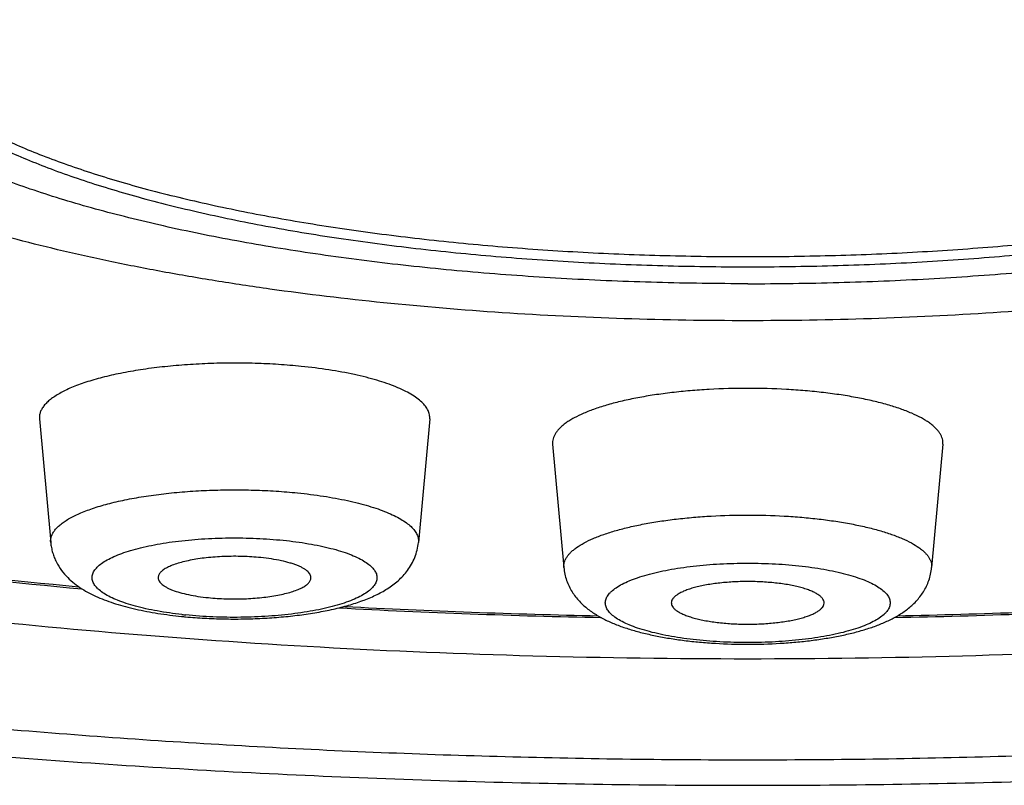
# Model space of a CAD drawing. Units: inches. Extents: x 8.4 to 13.4, y 0.4 to 18.1.
# Drawn here: x 9.5 to 9.8, y 12 to 12.2 of the extents above; entities that cross this region are included whole.
import ezdxf

# ---------------------------------------------------------------- set-up
doc = ezdxf.new("R2010")
doc.units = ezdxf.units.IN
doc.header["$LTSCALE"] = 1.21
doc.header["$MEASUREMENT"] = 0
doc.layers.get('0').update_dxf_attribs({"linetype": 'CONTINUOUS'})

msp = doc.modelspace()

# ---------------------------------------------------------------- linework, layer by layer
at = {"color": 7, "linetype": 'Continuous'}
for p, q in [((9.4849699012, 12.0619247677), (9.4881589233, 12.0269327104)), ((9.5955630088, 12.0619247677), (9.5923739868, 12.0269327104)), ((9.6303957889, 12.0547707362), (9.633584811, 12.0197786788)), ((9.7409888965, 12.0547707362), (9.7377998745, 12.0197786788))]:
    msp.add_line(p, q, dxfattribs=at)
for centre, radius, start, end in [((9.6848096145, 14.1313239147), 2.1260483456, 266.9005809168, 268.9059793875), ((9.6871510761, 14.1156164538), 2.1103327402, 271.0906991435, 273.1050995561), ((9.5388929396, 12.1401305895), 0.1348607217, 264.2023415358, 264.686814615)]:
    msp.add_arc(centre, radius, start, end, dxfattribs=at)
at = {"color": 9, "linetype": 'Continuous'}
for centre, radius, start, end in [((9.6847963909, 14.1198348376), 2.1140900084, 266.928851545, 268.8748361158001), ((9.6871491239, 14.1045237908), 2.0987709147, 271.1184436908, 273.0805539287001), ((9.5386000367, 12.1259049678), 0.12015129, 263.6515507976, 264.2024510187)]:
    msp.add_arc(centre, radius, start, end, dxfattribs=at)
for points, knots in [([(10.4096923427, 12.1672258622), (10.4096923427, 12.1688796825), (10.4095456675, 12.1722010831), (10.4088870843, 12.1771721621), (10.4077902885, 12.1821363297), (10.4062563884, 12.1870892589), (10.4042870944, 12.1920280614), (10.4010276718, 12.1987036994), (10.3957987927, 12.2070229483), (10.3879273248, 12.2167129601), (10.3783767567, 12.2262672007), (10.367171644, 12.2356680271), (10.3543374178, 12.244898541), (10.3399031189, 12.253939602), (10.323901587, 12.2627715253), (10.3063696867, 12.271374181), (10.2873482292, 12.2797274708), (10.266881894, 12.28781155), (10.2450191137, 12.2956070992), (10.2218118644, 12.3030953597), (10.1973154845, 12.3102582404), (10.1715885338, 12.3170783851), (10.1446926526, 12.3235393039), (10.116692362, 12.3296253482), (10.0876548794, 12.3353217594), (10.0576499582, 12.3406147137), (10.0267497561, 12.3454913878), (9.9950285219, 12.349940057), (9.9513531772, 12.3553340187), (9.8952685934, 12.3609046182), (9.8265390597, 12.3656854042), (9.7564556717, 12.3685726298), (9.6856923427, 12.3695382522), (9.6149290138, 12.3685726298), (9.5448456258, 12.3656854042), (9.4761160921, 12.3609046182), (9.420031508200001, 12.3553340187), (9.3763561636, 12.349940057), (9.3446349294, 12.3454913878), (9.3137347273, 12.3406147137), (9.2837298061, 12.3353217594), (9.2546923235, 12.3296253482), (9.226692032899999, 12.3235393039), (9.1997961517, 12.3170783851), (9.174069201, 12.3102582404), (9.149572821, 12.3030953597), (9.1263655717, 12.2956070992), (9.1045027915, 12.28781155), (9.0840364562, 12.2797274708), (9.0650149987, 12.271374181), (9.0474830985, 12.2627715253), (9.0314815666, 12.253939602), (9.0170472677, 12.244898541), (9.0042130415, 12.2356680271), (8.993007928799999, 12.2262672007), (8.9834573606, 12.2167129601), (8.9755858928, 12.2070229483), (8.9703570137, 12.1987036994), (8.9670975911, 12.1920280614), (8.9651282971, 12.1870892589), (8.963594397, 12.1821363297), (8.9624976012, 12.1771721621), (8.9618390179, 12.1722010831), (8.9616923427, 12.1688796825), (8.9616923427, 12.1672258622)], [0, 0, 0, 0, 0.0031551702, 0.006333104799999999, 0.0095553297, 0.0128425651, 0.0162143883, 0.0196887992, 0.0270041686, 0.0349008562, 0.043459512, 0.05273789769999999, 0.062775218, 0.0735959328, 0.0852127515, 0.0976290172, 0.1108404872, 0.1248366405, 0.1396016358, 0.155115131, 0.1713528983, 0.1882872859, 0.2058875704, 0.2241203287, 0.242949729, 0.2623377584, 0.2822444133, 0.3026279376, 0.3234450151, 0.3661984651, 0.4101345022, 0.4548669546, 0.5, 0.5451330454, 0.5898654978, 0.6338015349, 0.6765549849, 0.6973720623999999, 0.7177555867000001, 0.7376622415999999, 0.7570502709999999, 0.7758796712999999, 0.7941124296, 0.8117127141, 0.8286471017, 0.844884869, 0.8603983642, 0.8751633595, 0.8891595128, 0.9023709828, 0.9147872484999999, 0.9264040672, 0.937224782, 0.9472621023000001, 0.956540488, 0.9650991438, 0.9729958314, 0.9803112008, 0.9837856117, 0.9871574349, 0.9904446703, 0.9936668952, 0.9968448298, 1, 1, 1, 1]), ([(10.4096923427, 12.1672258622), (10.4096923427, 12.1655720418), (10.4095456675, 12.1622506412), (10.4088870843, 12.1572795623), (10.4077902885, 12.1523153946), (10.4062563884, 12.1473624655), (10.4042870944, 12.142423663), (10.4010276718, 12.1357480249), (10.3957987927, 12.127428776), (10.3879273248, 12.1177387642), (10.3783767567, 12.1081845237), (10.367171644, 12.0987836972), (10.3543374178, 12.0895531833), (10.3399031189, 12.0805121223), (10.323901587, 12.071680199), (10.3063696867, 12.0630775434), (10.2873482292, 12.0547242535), (10.266881894, 12.0466401743), (10.2450191137, 12.0388446251), (10.2218118644, 12.0313563646), (10.1973154845, 12.0241934839), (10.1715885338, 12.0173733392), (10.1446926526, 12.0109124205), (10.116692362, 12.0048263761), (10.0876548794, 11.9991299649), (10.0576499582, 11.9938370106), (10.0267497561, 11.9889603365), (9.9950285219, 11.9845116673), (9.9513531772, 11.9791177056), (9.8952685934, 11.9735471061), (9.8265390597, 11.9687663202), (9.7564556717, 11.9658790945), (9.6856923427, 11.9649134721), (9.6149290138, 11.9658790945), (9.5448456258, 11.9687663202), (9.4761160921, 11.9735471061), (9.420031508200001, 11.9791177056), (9.3763561636, 11.9845116673), (9.3446349294, 11.9889603365), (9.3137347273, 11.9938370106), (9.2837298061, 11.9991299649), (9.2546923235, 12.0048263761), (9.226692032899999, 12.0109124205), (9.1997961517, 12.0173733392), (9.174069201, 12.0241934839), (9.149572821, 12.0313563646), (9.1263655717, 12.0388446251), (9.1045027915, 12.0466401743), (9.0840364562, 12.0547242535), (9.0650149987, 12.0630775434), (9.0474830985, 12.071680199), (9.0314815666, 12.0805121223), (9.0170472677, 12.0895531833), (9.0042130415, 12.0987836972), (8.993007928799999, 12.1081845237), (8.9834573606, 12.1177387642), (8.9755858928, 12.127428776), (8.9703570137, 12.1357480249), (8.9670975911, 12.142423663), (8.9651282971, 12.1473624655), (8.963594397, 12.1523153946), (8.9624976012, 12.1572795623), (8.9618390179, 12.1622506412), (8.9616923427, 12.1655720418), (8.9616923427, 12.1672258622)], [0, 0, 0, 0, 0.0031551702, 0.006333104799999999, 0.0095553297, 0.0128425651, 0.0162143883, 0.0196887992, 0.0270041686, 0.0349008562, 0.043459512, 0.05273789769999999, 0.062775218, 0.0735959328, 0.0852127515, 0.0976290172, 0.1108404872, 0.1248366405, 0.1396016358, 0.155115131, 0.1713528983, 0.1882872859, 0.2058875704, 0.2241203287, 0.242949729, 0.2623377584, 0.2822444133, 0.3026279376, 0.3234450151, 0.3661984651, 0.4101345022, 0.4548669546, 0.5, 0.5451330454, 0.5898654978, 0.6338015349, 0.6765549849, 0.6973720623999999, 0.7177555867000001, 0.7376622415999999, 0.7570502709999999, 0.7758796712999999, 0.7941124296, 0.8117127141, 0.8286471017, 0.844884869, 0.8603983642, 0.8751633595, 0.8891595128, 0.9023709828, 0.9147872484999999, 0.9264040672, 0.937224782, 0.9472621023000001, 0.956540488, 0.9650991438, 0.9729958314, 0.9803112008, 0.9837856117, 0.9871574349, 0.9904446703, 0.9936668952, 0.9968448298, 1, 1, 1, 1]), ([(9.4881589571, 12.0269327106), (9.4881322111, 12.0272261664), (9.4881430846, 12.0278284899), (9.488360009900001, 12.0287270907), (9.4887724035, 12.0296148197), (9.4893752485, 12.0304880665), (9.4901640726, 12.0313457793), (9.491135698899999, 12.032186267), (9.4922865838, 12.0330078121), (9.4936130017, 12.0338078672), (9.4951103617, 12.0345840173), (9.4967735188, 12.0353334136), (9.498596533999999, 12.0360535429), (9.5013111987, 12.0369984524), (9.5050608962, 12.038074134), (9.5099533557, 12.0391761027), (9.5152907471, 12.0401068773), (9.520994955599999, 12.0408523557), (9.5269825345, 12.041401134), (9.5331655297, 12.0417448784), (9.5394530003, 12.0418783546), (9.5457524896, 12.0417995545), (9.5519711347, 12.0415096523), (9.5560735137, 12.0411727475), (9.5580940403, 12.0409675742)], [0, 0, 0, 0, 0.0118146339, 0.0239260825, 0.0368054541, 0.0508376174, 0.066305577, 0.08340459459999999, 0.1022568449, 0.1229327688, 0.1454603813, 0.1698387321, 0.1960411658, 0.2240231696, 0.2850592906, 0.3523207863, 0.4250105602000001, 0.5022102481, 0.5829091249, 0.666028462, 0.7504445335, 0.8350086938, 0.9185720668999999, 1, 1, 1, 1]), ([(9.5580940403, 12.0409675742), (9.5605640674, 12.0407167567), (9.565308826699999, 12.0401222479), (9.5710626722, 12.0390803402), (9.5753102111, 12.0380873315), (9.578201699600001, 12.0372968286), (9.5808638329, 12.0364465588), (9.5832808731, 12.035541687), (9.5854386906, 12.0345875733), (9.587325056900001, 12.0335898417), (9.5889296604, 12.0325538686), (9.5902441961, 12.0314839452), (9.5912616491, 12.0303840186), (9.5918703423, 12.0294173581), (9.5921824562, 12.0286423268), (9.5923309658, 12.0280726995), (9.5923992728, 12.0275013313), (9.5923911263, 12.0271208788), (9.5923739841, 12.0269327104)], [0, 0, 0, 0, 0.1904325163, 0.3666096381, 0.4482168589, 0.5249521199, 0.5964735726, 0.6624993942, 0.722819082, 0.7773212461, 0.8260174468000001, 0.8690940698999999, 0.9069880229, 0.9404892571, 0.9559965618999999, 0.9709239828, 0.9855071673, 1, 1, 1, 1]), ([(9.6335848347, 12.019778679), (9.6335629036, 12.0200194551), (9.6335620148, 12.020509563), (9.633694073600001, 12.0212438971), (9.6339580547, 12.0219732367), (9.6343515029, 12.0226951932), (9.6348724573, 12.0234083902), (9.635518899700001, 12.024111791), (9.6362890414, 12.0248043726), (9.6375266082, 12.025747872), (9.6393888788, 12.0268778472), (9.641995031699999, 12.0281198954), (9.645030324, 12.02928488), (9.6484659323, 12.0303613518), (9.6522692352, 12.0313385587), (9.6564031631, 12.0322065559), (9.6608271794, 12.0329565096), (9.665497651399999, 12.0335807652), (9.670368380900001, 12.0340730027), (9.6771170988, 12.0345501416), (9.682247164, 12.0346905468), (9.6856923427, 12.0346905468)], [0, 0, 0, 0, 0.0127319313, 0.0256463778, 0.0390990599, 0.0533998027, 0.0688009767, 0.0854944003, 0.1036196775, 0.1232744892, 0.1673724136, 0.2180198049, 0.2751334926, 0.3384372256, 0.4075148779, 0.481843746, 0.5608162524, 0.643756679, 0.7299357740000001, 0.8185744640000001, 1, 1, 1, 1]), ([(9.6856923427, 12.0346905468), (9.6891375215, 12.0346905468), (9.694267586699999, 12.0345501416), (9.701016304500001, 12.0340730027), (9.7058870341, 12.0335807652), (9.7105575061, 12.0329565096), (9.7149815223, 12.0322065559), (9.7191154503, 12.0313385587), (9.7229187532, 12.0303613518), (9.7263543615, 12.02928488), (9.7293896538, 12.0281198954), (9.731995806699999, 12.0268778472), (9.7338580773, 12.025747872), (9.7350956441, 12.0248043726), (9.7358657858, 12.024111791), (9.736512228099999, 12.0234083902), (9.7370331825, 12.0226951932), (9.7374266308, 12.0219732367), (9.7376906119, 12.0212438971), (9.7378226707, 12.020509563), (9.737821781900001, 12.0200194551), (9.7377998507, 12.019778679)], [0, 0, 0, 0, 0.1814255361, 0.2700642261, 0.356243321, 0.4391837477, 0.5181562541, 0.5924851221, 0.6615627744, 0.7248665073999999, 0.7819801951, 0.8326275864, 0.8767255107999999, 0.8963803225, 0.9145055997, 0.9311990232999999, 0.9466001973, 0.9609009401, 0.9743536222, 0.9872680687000001, 1, 1, 1, 1]), ([(9.4960427858, 12.0142820207), (9.4768305443, 12.016060002), (9.4392460787, 12.0201236242), (9.4018178885, 12.0254505341), (9.3835533638, 12.0284049837)], [0, 0, 0, 0, 0.5104825296, 1, 1, 1, 1]), ([(9.5253143362, 12.0064904686), (9.5229841306, 12.0067498035), (9.5195864215, 12.0072284326), (9.5152310816, 12.008094989), (9.5122869706, 12.008809973), (9.509605524, 12.009600246), (9.5072113727, 12.0104582767), (9.5051256769, 12.0113760402), (9.5033667787, 12.0123453213), (9.502139619, 12.0132216405), (9.5013505092, 12.0139489065), (9.5007382594, 12.0146310931), (9.5002717182, 12.0153575637), (9.500003039700001, 12.0161141316), (9.4999045087, 12.0166680277), (9.4999040029, 12.0172232348), (9.500001320199999, 12.0177771379), (9.5001956254, 12.018327374), (9.5004852643, 12.0188723561), (9.5008686624, 12.0194111609), (9.501530025900001, 12.0201496029), (9.5026058914, 12.0210448913), (9.504194181699999, 12.0220372693), (9.506116847000001, 12.0229821839), (9.508357375700001, 12.0238713998), (9.510896425, 12.0246969457), (9.5137109285, 12.0254509022), (9.5167749364, 12.0261260293), (9.520059913899999, 12.0267158761), (9.5247817633, 12.0273933769), (9.5310017163, 12.0279789584), (9.5386775886, 12.0282693242), (9.546412795, 12.0281473746), (9.5515469424, 12.0277855659), (9.5540698043, 12.0275293832)], [0, 0, 0, 0, 0.0813306462, 0.1189029177, 0.1540100702, 0.1863899692, 0.2158297101, 0.2421749953, 0.2653497478, 0.2853893326, 0.2942970185, 0.3025183009, 0.3171690251, 0.3238431102, 0.3302602578, 0.3365884989, 0.3430035931, 0.3496738327, 0.3567468997, 0.3643434418, 0.3725573974, 0.3910754326, 0.4126511673, 0.4373966364, 0.4652864876, 0.4962027099, 0.5299600327, 0.5663209458, 0.6050069390999999, 0.6457067755, 0.7317650715999999, 0.8215783431, 0.9120353922, 1, 1, 1, 1]), ([(9.5540698043, 12.0275293832), (9.556456557, 12.0272870217), (9.5599422733, 12.0268309006), (9.5644199822, 12.025991742), (9.5674620318, 12.0252923939), (9.570243655399999, 12.024514285), (9.5727387941, 12.0236649926), (9.5749244941, 12.0227528031), (9.5767818148, 12.0217858183), (9.5782948241, 12.0207723568), (9.579297891900001, 12.0198583135), (9.579893223500001, 12.0191067783), (9.5802264687, 12.0185589419), (9.5804631703, 12.0180052802), (9.5806017478, 12.017447103), (9.580640613, 12.016886496), (9.5805795009, 12.0163262146), (9.580419043500001, 12.0157688648), (9.5801606752, 12.015216443), (9.5798062192, 12.0146700245), (9.5791817055, 12.0139206058), (9.5781440351, 12.01301053), (9.576592207300001, 12.0120019531), (9.5746975662, 12.011040641), (9.572476482899999, 12.0101350137), (9.569948322, 12.0092932359), (9.5671364197, 12.0085235247), (9.5640671634, 12.0078333983), (9.560769665599999, 12.0072295948), (9.556019126499999, 12.0065345101), (9.5497508503, 12.0059318482), (9.5420068565, 12.0056286968), (9.5341965955, 12.0057456558), (9.529011175199999, 12.0061095057), (9.5264631058, 12.006368248)], [0, 0, 0, 0, 0.0821212915, 0.120217468, 0.1559148171, 0.1889353645, 0.2190491762, 0.2460826105, 0.2699356279, 0.2906127496, 0.3082762562, 0.3161055417, 0.3233637217, 0.3301617449, 0.33663879, 0.3429583015, 0.3492977463, 0.3558326322, 0.3627220166, 0.3700984173, 0.3780666774, 0.3960503058, 0.417075987, 0.4412843133, 0.4686662814, 0.4991128848, 0.5324431721, 0.5684209999000001, 0.6067674098, 0.6471690539, 0.7327400826999999, 0.8221792009000001, 0.9123282651000001, 1, 1, 1, 1]), ([(9.6856923427, 11.9985351792), (9.683066834, 11.9985351792), (9.6779076799, 11.9986745488), (9.6715635859, 11.9992009768), (9.6667198094, 11.9998365422), (9.6633308475, 12.0003999891), (9.6601564126, 12.0010525107), (9.6572266994, 12.0017877438), (9.6545693594, 12.0025984731), (9.6522091627, 12.0034767535), (9.6501671909, 12.0044143312), (9.6484615568, 12.0054027693), (9.6472872533, 12.0062962017), (9.6465472117, 12.0070363408), (9.645983343400001, 12.0077301959), (9.6455722548, 12.0084702639), (9.645367630900001, 12.0092343031), (9.6453174897, 12.009794784), (9.645367630900001, 12.0103552649), (9.6455722548, 12.0111193042), (9.645983343400001, 12.0118593722), (9.6465472117, 12.0125532273), (9.6472872533, 12.0132933664), (9.6484615568, 12.0141867988), (9.6501671909, 12.0151752369), (9.6522091627, 12.0161128146), (9.6545693594, 12.016991095), (9.6572266995, 12.0178018243), (9.6601564127, 12.0185370574), (9.6633308475, 12.019189579), (9.6667198095, 12.0197530259), (9.671563586, 12.0203885913), (9.67790768, 12.0209150192), (9.683066834, 12.0210543889), (9.6856923427, 12.0210543889)], [0, 0, 0, 0, 0.08987750259999999, 0.176575415, 0.2177840005, 0.2570857347, 0.2941544367, 0.3286946848, 0.3604500136, 0.3892134375, 0.4148412759, 0.4372753693, 0.4565817338, 0.4651423938000001, 0.4730407028, 0.4871661556, 0.4936713385, 0.5, 0.5063286616, 0.5128338444, 0.5269592973, 0.5348576063, 0.5434182663, 0.5627246308, 0.5851587242, 0.6107865628, 0.6395499868, 0.6713053154, 0.7058455634, 0.7429142654, 0.7822159998999999, 0.8234245859, 0.9101224993000001, 1, 1, 1, 1]), ([(9.6856923427, 12.0210543889), (9.688317851499999, 12.0210543889), (9.6934770055, 12.0209150192), (9.699821099500001, 12.0203885913), (9.704664876, 12.0197530259), (9.708053838, 12.019189579), (9.7112282728, 12.0185370574), (9.714157986, 12.0178018243), (9.7168153261, 12.016991095), (9.7191755228, 12.0161128146), (9.721217494600001, 12.0151752369), (9.7229231286, 12.0141867988), (9.7240974322, 12.0132933664), (9.7248374737, 12.0125532273), (9.7254013421, 12.0118593722), (9.725812430700001, 12.0111193042), (9.7260170545, 12.0103552649), (9.7260671957, 12.009794784), (9.7260170545, 12.0092343031), (9.725812430700001, 12.0084702639), (9.7254013421, 12.0077301959), (9.7248374737, 12.0070363408), (9.7240974322, 12.0062962017), (9.7229231286, 12.0054027692), (9.721217494600001, 12.0044143312), (9.7191755227, 12.0034767535), (9.716815326, 12.0025984731), (9.714157986, 12.0017877438), (9.7112282728, 12.0010525107), (9.708053838, 12.0003999891), (9.704664876, 11.9998365422), (9.699821099500001, 11.9992009768), (9.6934770055, 11.9986745488), (9.688317851399999, 11.9985351792), (9.6856923427, 11.9985351792)], [0, 0, 0, 0, 0.08987750259999999, 0.176575415, 0.2177840005, 0.2570857347, 0.2941544367, 0.3286946848, 0.3604500136, 0.3892134375, 0.4148412759, 0.4372753693, 0.4565817338, 0.4651423938000001, 0.4730407028, 0.4871661556, 0.4936713385, 0.5, 0.5063286616, 0.5128338444, 0.5269592973, 0.5348576063, 0.5434182663, 0.5627246308, 0.5851587242, 0.6107865628, 0.6395499868, 0.6713053154, 0.7058455634, 0.7429142654, 0.7822159998999999, 0.8234245859, 0.9101224993000001, 1, 1, 1, 1])]:
    msp.add_open_spline(points, degree=3, knots=knots, dxfattribs=at)
at = {"color": 7, "linetype": 'Continuous'}
for points, knots in [([(8.7816923427, 12.3400787256), (8.7816923427, 12.3347748873), (8.7820486221, 12.3241790015), (8.783648103300001, 12.3083852355), (8.7862823465, 12.2927958621), (8.7899168387, 12.2775020957), (8.7944968336, 12.2625904831), (8.8017350534, 12.2434274588), (8.8127673635, 12.2207592575), (8.8287188728, 12.1957467654), (8.8467379619, 12.1731272855), (8.863164490700001, 12.1560951904), (8.8769090341, 12.1435422941), (8.8874563015, 12.1346485715), (8.8982695917, 12.1261945278), (8.9093393497, 12.118148045), (8.920656739, 12.1104724763), (8.9361037355, 12.1006718527), (8.9520378413, 12.0915064384), (8.9683985506, 12.0829001271), (8.9809695574, 12.076667697), (8.9938045878, 12.0706601085), (9.0113852801, 12.0628798693), (9.0340836987, 12.0536471841), (9.0622738071, 12.0433426609), (9.0916034558, 12.03368913), (9.1220771554, 12.0246461707), (9.1536863549, 12.0161882738), (9.186408925, 12.0083004316), (9.220210378200001, 12.0009748821), (9.2550453174, 11.9942092318), (9.290858537, 11.9880048607), (9.3275861206, 11.9823656183), (9.3651565487, 11.9772968508), (9.4034917616, 11.9728047115), (9.442507962899999, 11.968895646), (9.4821166132, 11.9655758192), (9.5358176683, 11.9619278647), (9.6037309738, 11.9588954001), (9.685698391499999, 11.9576841301), (9.7676657431, 11.9588957646), (9.8355789014, 11.961928509), (9.889279766, 11.9655767076), (9.9288882192, 11.9688967086), (9.9679042069, 11.9728059374), (10.0062391839, 11.9772982373), (10.0438093322, 11.9823671714), (10.0805365853, 11.9880065693), (10.1163494791, 11.994211079), (10.1511840928, 12.0009768894), (10.1849851689, 12.0083026066), (10.2177073137, 12.0161905598), (10.2493161466, 12.0246485182), (10.2797894302, 12.0336917664), (10.3091184933, 12.0433455031), (10.3373088406, 12.0536494935), (10.3643790469, 12.0646629043), (10.3861445355, 12.074549515), (10.402991761, 12.0829041976), (10.4153036912, 12.0893792141), (10.427362363, 12.0961165022), (10.4430833995, 12.1054687024), (10.4583626273, 12.1154689537), (10.4731188521, 12.1261992174), (10.4875776584, 12.1374999037), (10.5014813385, 12.1496796181), (10.5146866924, 12.162799646), (10.5242847793, 12.1732273806), (10.5334890114, 12.1842264786), (10.5422443899, 12.1958180076), (10.5504885645, 12.2080123564), (10.5581507323, 12.2208089469), (10.5651561899, 12.2341931586), (10.5714276917, 12.248135586), (10.5768884675, 12.2625919151), (10.5814680011, 12.2775027594), (10.5851024079, 12.2927962339), (10.587736733, 12.3083855277), (10.5893359734, 12.3241792168), (10.5896923427, 12.3347751329), (10.5896923427, 12.3400787256)], [0, 0, 0, 0, 0.0074424836, 0.014863495, 0.0222597938, 0.0296115271, 0.0369062679, 0.0441333621, 0.0583401523, 0.07219004400000001, 0.08568002570000001, 0.0988536896, 0.1053472107, 0.1117944056, 0.1182082373, 0.1246035662, 0.1309942202, 0.1373936599, 0.1502706991, 0.1567733427, 0.1633324134, 0.1699576186, 0.1766574888, 0.1903081849, 0.2043334931, 0.2187667106, 0.2336292829, 0.248932147, 0.2646768205, 0.2808571241, 0.297460308, 0.3144678892, 0.3318564229, 0.3495983316, 0.3676625041, 0.3860148046, 0.4046185095000001, 0.4234347983, 0.4615406093, 0.4999951652, 0.5384496874, 0.5765554137, 0.5953716319, 0.6139752484000001, 0.6323274527, 0.6503915345, 0.6681333275, 0.6855217095, 0.7025291329000001, 0.7191322090000001, 0.735312372, 0.7510568273, 0.7663595047, 0.7812220172, 0.7956549937999999, 0.8096800597, 0.8233308152, 0.8366547015000001, 0.8432139064, 0.8497164435, 0.8561727134999999, 0.8625943939, 0.8753828031, 0.8817777659999999, 0.8881919239, 0.9011297469, 0.907682614, 0.914306207, 0.9210097446, 0.9278001123, 0.9346813065, 0.941654845, 0.9487184251999999, 0.9558674198999999, 0.9630942543000001, 0.9703888718000001, 0.9777403599, 0.9851364501000001, 0.992557861, 1, 1, 1, 1]), ([(9.422692377799999, 12.1736227792), (9.422692377799999, 12.1742933656), (9.4227587978, 12.1756413813), (9.4230571843, 12.1776576733), (9.4235540663, 12.1796702754), (9.4244946785, 12.182389063), (9.4261996644, 12.185791409), (9.4289906121, 12.1897526346), (9.4325454595, 12.1936535088), (9.436851670900001, 12.1974864003), (9.4418968874, 12.2012439444), (9.4476671786, 12.204916981), (9.454146404600001, 12.2084959837), (9.461316222899999, 12.2119709145), (9.4691560152, 12.2153316581), (9.4776429023, 12.2185683973), (9.4867519599, 12.2216714206), (9.496456288200001, 12.2246313855), (9.5067269824, 12.227439446), (9.513781896900001, 12.2291678767), (9.5173968624, 12.2300077203)], [0, 0, 0, 0, 0.0173259741, 0.0348048179, 0.0525850624, 0.0708067757, 0.1090474986, 0.150437426, 0.1956352054, 0.2451071021, 0.2991642668, 0.3579975775, 0.4217032108, 0.4903052995, 0.5637707476, 0.6420186041, 0.7249303481999999, 0.812354907, 0.9041124764, 1, 1, 1, 1]), ([(9.6856923427, 12.0897622804), (9.6740114532, 12.0897622803), (9.6507942426, 12.0901378859), (9.6163691697, 12.0918241713), (9.5828825469, 12.0946085885), (9.5558013875, 12.0978511478), (9.5349614743, 12.1009874333), (9.5200422296, 12.1035560794), (9.5056851113, 12.1063620545), (9.4919386873, 12.1093958482), (9.4788494307, 12.1126470132), (9.4664615092, 12.1161044139), (9.4548166423, 12.1197562501), (9.443953886100001, 12.1235900631), (9.4339094538, 12.1275928081), (9.4247165782, 12.1317510197), (9.4164053408, 12.1360510011), (9.4090024496, 12.1404789302), (9.4025311814, 12.1450214366), (9.3970116542, 12.1496659669), (9.3924613409, 12.1544024361), (9.3888974127, 12.1592206404), (9.3867280761, 12.1633725908), (9.3855445074, 12.166691422), (9.3849283651, 12.169145376), (9.3845699148, 12.1716045576), (9.3844697995, 12.1740663095), (9.3846280967, 12.1765277395), (9.3850446576, 12.1789859538), (9.385718624199999, 12.181438366), (9.386981175199999, 12.1847566042), (9.3892489294, 12.1889041604), (9.3929243364, 12.1937129806), (9.395881685800001, 12.1967123905), (9.3975019817, 12.1982012148)], [0, 0, 0, 0, 0.0985696407, 0.195904234, 0.2907937767, 0.3820668708, 0.4260005381, 0.4686215638, 0.5098054318, 0.549434719, 0.5874001686, 0.6236016367, 0.6579492929999999, 0.6903653545, 0.7207861623999999, 0.7491644752, 0.7754729323, 0.7997091649, 0.8219021356999999, 0.8421213131999999, 0.8604896744, 0.8772003598, 0.8925350168, 0.899810207, 0.9068942083, 0.9138500029000001, 0.9207446026, 0.9276469959999999, 0.93462593, 0.9417476571, 0.9490740625, 0.9645464051, 0.9814314623999999, 1, 1, 1, 1]), ([(9.9738827038, 12.1982012148), (9.9755029996, 12.1967123905), (9.978460349099999, 12.1937129806), (9.9821357561, 12.1889041604), (9.9844035103, 12.1847566041), (9.9856660613, 12.181438366), (9.986340027799999, 12.1789859538), (9.9867565888, 12.1765277395), (9.986914886000001, 12.1740663095), (9.9868147707, 12.1716045576), (9.9864563203, 12.169145376), (9.9858401781, 12.166691422), (9.9846566093, 12.1633725908), (9.9824872728, 12.1592206404), (9.9789233446, 12.1544024361), (9.9743730312, 12.1496659669), (9.9688535041, 12.1450214366), (9.9623822358, 12.1404789302), (9.9549793446, 12.136051001), (9.9466681072, 12.1317510197), (9.937475231699999, 12.1275928081), (9.9274307993, 12.1235900631), (9.9165680432, 12.1197562501), (9.9049231763, 12.1161044139), (9.8925352547, 12.1126470132), (9.879445998200001, 12.1093958481), (9.865699574099999, 12.1063620545), (9.851342455800001, 12.1035560794), (9.8364232111, 12.1009874333), (9.815583298, 12.0978511478), (9.7885021385, 12.0946085885), (9.7550155157, 12.0918241713), (9.720590442899999, 12.0901378859), (9.6973732322, 12.0897622804), (9.6856923427, 12.0897622804)], [0, 0, 0, 0, 0.0185685376, 0.0354535949, 0.0509259375, 0.0582523429, 0.06537407, 0.072353004, 0.0792553974, 0.08614999710000001, 0.0931057917, 0.1001897931, 0.1074649832, 0.1227996402, 0.1395103256, 0.1578786869, 0.1780978644, 0.2002908351, 0.2245270678, 0.2508355248, 0.2792138376, 0.3096346456, 0.342050707, 0.3763983633, 0.4125998314, 0.450565281, 0.4901945683, 0.5313784363, 0.5739994621, 0.6179331293, 0.7092062235, 0.8040957661, 0.9014303593999999, 1, 1, 1, 1]), ([(9.6856923427, 12.1002481183), (9.6770986304, 12.1002481183), (9.6599867073, 12.1004815998), (9.6345284422, 12.1015304677), (9.6095616482, 12.1032670557), (9.585326389, 12.1056744662), (9.5657151328, 12.1082483196), (9.5505751181, 12.1106375618), (9.5362572058, 12.1131635403), (9.5224419836, 12.1160032077), (9.5091859033, 12.1191873642), (9.499840321799999, 12.1216648955), (9.4909417761, 12.1242668533), (9.482511518899999, 12.126987062), (9.474569648, 12.1298188332), (9.467135067000001, 12.1327554976), (9.4602253267, 12.1357898725), (9.453856695599999, 12.1389148834), (9.4480439907, 12.1421231712), (9.4428005776, 12.1454074049), (9.4381384463, 12.148760504), (9.4340680205, 12.1521754303), (9.430598780499999, 12.1556460115), (9.4277392016, 12.1591664334), (9.4254980683, 12.162731489), (9.4238850476, 12.1663358835), (9.422910701900001, 12.1699697674), (9.422692377799999, 12.1724180356), (9.422692377799999, 12.1736227792)], [0, 0, 0, 0, 0.09027036460000001, 0.1797377513, 0.2676136238, 0.3531237734000001, 0.4355254741, 0.475340305, 0.5141179178, 0.5882413364, 0.6234432239, 0.6573133241, 0.6897901851, 0.7208183529000001, 0.7503495645999999, 0.7783428765000001, 0.8047669416, 0.8296004237000001, 0.8528349570999999, 0.8744772833, 0.8945526636, 0.9131102522, 0.930228165, 0.9460221840999999, 0.9606534757999999, 0.9743370816, 0.9873450917000001, 1, 1, 1, 1]), ([(9.4398972848, 12.1736227792), (9.4398972848, 12.1724968469), (9.4401013252, 12.1702087395), (9.4410119304, 12.1668125766), (9.4425194328, 12.1634439748), (9.444613955700001, 12.1601121373), (9.4472864654, 12.1568220132), (9.450528755599999, 12.153578471), (9.4543329037, 12.1503869424), (9.4586900475, 12.1472531948), (9.463590446900001, 12.144183809), (9.4690228977, 12.1411854016), (9.4749749068, 12.1382648218), (9.4814326255, 12.1354289488), (9.488380851699999, 12.1326843955), (9.4958031829, 12.130037873), (9.503681950399999, 12.1274956139), (9.5119983711, 12.125063871), (9.520732584700001, 12.1227484151), (9.5331214797, 12.1197725591), (9.5460329399, 12.1171186566), (9.5594142042, 12.1147579228), (9.5735637914, 12.1125249791), (9.591892120199999, 12.1101195026), (9.6145419588, 12.1078695793), (9.6378754777, 12.1062465956), (9.6616683162, 12.1052663422), (9.677660813, 12.1050481347), (9.6856923427, 12.1050481347)], [0, 0, 0, 0, 0.0126549138, 0.0256629149, 0.0393465208, 0.05397782280000001, 0.06977183599999999, 0.0868897401, 0.1054473403, 0.125522725, 0.1471650366, 0.1703995726, 0.1952330699, 0.2216571254, 0.2496504257, 0.2791816531, 0.310209826, 0.3426866693, 0.3765567727, 0.4117586768, 0.4858820736, 0.524659701, 0.5644745363, 0.6468762242, 0.7323863793000001, 0.8202622509999999, 0.9097296351999999, 1, 1, 1, 1]), ([(9.4401185019, 12.1735947075), (9.4402869608, 12.1724877793), (9.4408270371, 12.1702477326), (9.442190557, 12.166967104), (9.4441116503, 12.163718239), (9.4465816853, 12.1605076724), (9.4495932704, 12.1573396531), (9.453139071499999, 12.154219209), (9.4572112097, 12.1511516129), (9.4618010247, 12.1481428914), (9.466898541900001, 12.1451990147), (9.4724927484, 12.142326457), (9.4785712794, 12.1395313812), (9.485120671799999, 12.1368201357), (9.4921262682, 12.1341988026), (9.4995723207, 12.1316733419), (9.5074420549, 12.1292495163), (9.518694116799999, 12.1260998895), (9.5336955875, 12.1224812025), (9.549340641699999, 12.1193778682), (9.5624963965, 12.117134305), (9.576362278300001, 12.1150164165), (9.5942863472, 12.1127354472), (9.6164000537, 12.1106022376), (9.6391442257, 12.1090642681), (9.6623117679, 12.1081356992), (9.677877151699999, 12.1079290157), (9.6856923427, 12.1079290157)], [0, 0, 0, 0, 0.0127235647, 0.02604662, 0.0402317474, 0.0554898179, 0.0719820206, 0.08982613699999999, 0.1091040455, 0.1298693959, 0.1521523628, 0.1759654471, 0.2013056654, 0.2281582271, 0.2564977432, 0.2862901178, 0.3174938905, 0.3500605334, 0.4190569411, 0.4927915586, 0.5312641228, 0.5707061757999999, 0.6521787649, 0.7365515331, 0.8231297907999999, 0.9111909825, 1, 1, 1, 1]), ([(9.6856923427, 12.1002481183), (9.694286055, 12.1002481183), (9.7113979782, 12.1004815998), (9.7368562432, 12.1015304677), (9.761823037300001, 12.1032670557), (9.7860582965, 12.1056744662), (9.8056695526, 12.1082483196), (9.8208095674, 12.1106375618), (9.8351274797, 12.1131635403), (9.8489427019, 12.1160032077), (9.8621987822, 12.1191873642), (9.8715443637, 12.1216648955), (9.880442909400001, 12.1242668533), (9.8888731666, 12.126987062), (9.8968150374, 12.1298188332), (9.9042496185, 12.1327554976), (9.911159358799999, 12.1357898725), (9.9175279899, 12.1389148834), (9.9233406948, 12.1421231712), (9.928584107899999, 12.1454074049), (9.933246239199999, 12.148760504), (9.937316665, 12.1521754303), (9.940785905, 12.1556460115), (9.9436454839, 12.1591664334), (9.945886617200001, 12.162731489), (9.9474996378, 12.1663358835), (9.9484739836, 12.1699697674), (9.9486923076, 12.1724180356), (9.9486923076, 12.1736227792)], [0, 0, 0, 0, 0.09027036460000001, 0.1797377513, 0.2676136238, 0.3531237734000001, 0.4355254741, 0.475340305, 0.5141179178, 0.5882413364, 0.6234432239, 0.6573133241, 0.6897901851, 0.7208183529000001, 0.7503495645999999, 0.7783428765000001, 0.8047669416, 0.8296004237000001, 0.8528349570999999, 0.8744772833, 0.8945526636, 0.9131102522, 0.930228165, 0.9460221840999999, 0.9606534757999999, 0.9743370816, 0.9873450917000001, 1, 1, 1, 1]), ([(9.6856923427, 12.1050481347), (9.6937238724, 12.1050481347), (9.709716369299999, 12.1052663422), (9.7335092077, 12.1062465956), (9.7568427267, 12.1078695793), (9.7794925653, 12.1101195026), (9.7978208941, 12.1125249791), (9.8119704812, 12.1147579228), (9.825351745599999, 12.1171186566), (9.8382632057, 12.1197725591), (9.8506521008, 12.1227484151), (9.8593863144, 12.125063871), (9.867702735, 12.1274956139), (9.8755815025, 12.130037873), (9.8830038338, 12.1326843955), (9.8899520599, 12.1354289488), (9.8964097787, 12.1382648218), (9.9023617878, 12.1411854016), (9.907794238500001, 12.144183809), (9.912694638, 12.1472531948), (9.9170517817, 12.1503869424), (9.9208559299, 12.153578471), (9.9240982201, 12.1568220132), (9.9267707298, 12.1601121373), (9.9288652527, 12.1634439748), (9.930372755, 12.1668125766), (9.9312833603, 12.1702087395), (9.9314874007, 12.1724968469), (9.9314874007, 12.1736227792)], [0, 0, 0, 0, 0.0902703648, 0.179737749, 0.2676136207, 0.3531237758, 0.4355254636999999, 0.475340299, 0.5141179264, 0.5882413232, 0.6234432273, 0.6573133307, 0.6897901740000001, 0.7208183469, 0.7503495743, 0.7783428746, 0.8047669301, 0.8296004274, 0.8528349634000001, 0.874477275, 0.8945526597, 0.9131102598999999, 0.9302281640000001, 0.9460221772, 0.9606534792, 0.9743370851, 0.9873450862, 1, 1, 1, 1]), ([(9.6856923427, 12.1079290157), (9.6935075337, 12.1079290157), (9.7090729176, 12.1081356992), (9.7322404598, 12.1090642681), (9.7549846318, 12.1106022376), (9.7770983383, 12.1127354472), (9.795022407100001, 12.1150164165), (9.808888289, 12.117134305), (9.8220440438, 12.1193778682), (9.837689098, 12.1224812025), (9.8526905687, 12.1260998895), (9.863942630599999, 12.1292495163), (9.8718123647, 12.1316733419), (9.8792584172, 12.1341988026), (9.8862640136, 12.1368201357), (9.892813406, 12.1395313812), (9.8988919371, 12.142326457), (9.9044861436, 12.1451990147), (9.909583660800001, 12.1481428914), (9.9141734758, 12.1511516129), (9.918245614, 12.154219209), (9.921791415, 12.1573396531), (9.9248030001, 12.1605076724), (9.927273035199999, 12.163718239), (9.9291941284, 12.166967104), (9.9305576484, 12.1702477326), (9.9310977247, 12.1724877793), (9.9312661836, 12.1735947075)], [0, 0, 0, 0, 0.0888090175, 0.1768702092, 0.2634484669, 0.3478212351, 0.4292938242, 0.4687358772, 0.5072084414, 0.5809430589, 0.6499394666, 0.6825061095, 0.7137098822, 0.7435022568, 0.7718417729000001, 0.7986943345999999, 0.8240345529, 0.8478476372, 0.8701306041, 0.8908959545, 0.9101738629999999, 0.9280179794, 0.9445101820999999, 0.9597682526000001, 0.97395338, 0.9872764353, 1, 1, 1, 1]), ([(9.064692342699999, 12.1672258622), (9.064692342699999, 12.1658073368), (9.0648181581, 12.1629584671), (9.0653830611, 12.1586945971), (9.066323798099999, 12.1544366192), (9.0676394941, 12.1501882883), (9.0693286399, 12.145952101), (9.072124343099999, 12.1402261695), (9.0766093703, 12.1330904834), (9.0833610009, 12.1247790253), (9.0915528459, 12.1165840156), (9.1011638543, 12.1085205879), (9.1121722493, 12.1006032851), (9.1245530511, 12.0928484495), (9.1382781049, 12.0852729817), (9.153315832899999, 12.0778941873), (9.1696312203, 12.0707293117), (9.187185898500001, 12.0637953036), (9.2059383508, 12.0571087705), (9.2258440272, 12.0506858465), (9.246855437, 12.0445420145), (9.2689223255, 12.0386921212), (9.2919918497, 12.033150355), (9.316008681900001, 12.0279301652), (9.3409151429, 12.023044165), (9.3666513963, 12.0185041932), (9.3931555699, 12.0143213019), (9.4203639803, 12.0105055403), (9.4578258407, 12.0058789499), (9.5059315282, 12.001100845), (9.5648832318, 11.9970002081), (9.6249961819, 11.994523732), (9.6856923427, 11.9936954831), (9.7463885036, 11.994523732), (9.8065014537, 11.9970002081), (9.865453157300001, 12.001100845), (9.9135588448, 12.0058789499), (9.9510207052, 12.0105055403), (9.9782291155, 12.0143213019), (10.0047332892, 12.0185041932), (10.0304695426, 12.023044165), (10.0553760036, 12.0279301652), (10.0793928358, 12.033150355), (10.1024623599, 12.0386921212), (10.1245292485, 12.0445420145), (10.1455406583, 12.0506858465), (10.1654463347, 12.0571087705), (10.184198787, 12.0637953036), (10.2017534652, 12.0707293117), (10.2180688526, 12.0778941873), (10.2331065806, 12.0852729817), (10.2468316344, 12.0928484495), (10.2592124362, 12.1006032851), (10.2702208312, 12.1085205879), (10.2798318396, 12.1165840156), (10.2880236846, 12.1247790253), (10.2947753152, 12.1330904834), (10.2992603424, 12.1402261695), (10.3020560456, 12.145952101), (10.3037451914, 12.1501882883), (10.3050608873, 12.1544366192), (10.3060016243, 12.1586945971), (10.3065665274, 12.1629584671), (10.3066923427, 12.1658073368), (10.3066923427, 12.1672258622)], [0, 0, 0, 0, 0.0031551393, 0.0063330799, 0.0095553413, 0.0128426072, 0.0162144379, 0.019688833, 0.0270042025, 0.0349009011, 0.0434595452, 0.0527379241, 0.0627752663, 0.07359598469999999, 0.0852127864, 0.0976290535, 0.1108405488, 0.1248366907, 0.139601663, 0.1551151743, 0.1713529591, 0.1882873273, 0.2058875977, 0.2241203751, 0.2429497781, 0.2623377856, 0.2822444419, 0.3026279746, 0.3234450456, 0.3661984886, 0.4101345143, 0.4548669628, 0.5, 0.5451330372, 0.5898654857, 0.6338015114, 0.6765549544, 0.6973720254000001, 0.7177555581, 0.7376622144, 0.7570502218999999, 0.7758796249, 0.7941124023, 0.8117126726999999, 0.8286470409000001, 0.8448848256999999, 0.860398337, 0.8751633093000001, 0.8891594512000001, 0.9023709465, 0.9147872136, 0.9264040153, 0.9372247337, 0.9472620759, 0.9565404548, 0.9650990989, 0.9729957975, 0.980311167, 0.9837855620999999, 0.9871573928, 0.9904446587000001, 0.9936669201, 0.9968448606999999, 1, 1, 1, 1]), ([(9.5591851026, 12.0768185764), (9.5570409181, 12.0770363064), (9.5526874708, 12.0773938299), (9.5460882393, 12.0777014746), (9.5394032173, 12.077785097), (9.5327309474, 12.0776434524), (9.5261695495, 12.0772786701), (9.5198155246, 12.0766963067), (9.5137622155, 12.0759052038), (9.5080981701, 12.0749174661), (9.5029062894, 12.0737480547), (9.4989271072, 12.0726065422), (9.4960463034, 12.0716038027), (9.494111717300001, 12.0708396002), (9.4923467725, 12.0700443407), (9.4907577734, 12.0692206904), (9.4893501788, 12.0683716709), (9.4881288587, 12.0674998458), (9.4870977669, 12.0666079198), (9.4862606656, 12.0656977151), (9.485620927200001, 12.0647710247), (9.4851832958, 12.0638289654), (9.4849530932, 12.0628753696), (9.4849415534, 12.0622361832), (9.4849699362, 12.061924768)], [0, 0, 0, 0, 0.08142793799999999, 0.1649912851, 0.2495554819, 0.3339715039, 0.4170908947999999, 0.4977897151, 0.5749894575, 0.6476791842, 0.7149407197, 0.7759768140000001, 0.8039587986, 0.8301612689, 0.8545396437, 0.8770672279999999, 0.8977431277, 0.9165953998999999, 0.9336944417, 0.9491623865000001, 0.9631945297, 0.9760739131, 0.9881853779, 1, 1, 1, 1]), ([(9.5955630063, 12.0619247678), (9.5955811979, 12.062124452), (9.5955898434, 12.062528188), (9.5955173561, 12.0631345238), (9.5953597569, 12.0637390124), (9.5950285404, 12.0645614765), (9.5943825957, 12.065587298), (9.5933028747, 12.0667545417), (9.5919078875, 12.0678899441), (9.590205081, 12.06898932), (9.5882032681, 12.0700481144), (9.5859133904, 12.07106062), (9.5833484251, 12.0720208706), (9.5805233672, 12.0729231783), (9.5774549174, 12.0737620603), (9.5729474259, 12.0748158417), (9.56684144, 12.0759215155), (9.5618062974, 12.0765524086), (9.5591851026, 12.0768185764)], [0, 0, 0, 0, 0.0144928186, 0.0290759813, 0.0440033939, 0.05951071519999999, 0.0930119855, 0.1309058934, 0.1739825083, 0.2226787652, 0.2771808999, 0.337500549, 0.4035264269, 0.4750478866, 0.5517830981, 0.6333903451, 0.809567475, 1, 1, 1, 1]), ([(9.6856923427, 12.0705952223), (9.6820363168, 12.0705952223), (9.6765922879, 12.0704462245), (9.669430542999999, 12.0699398839), (9.664261721699999, 12.0694175214), (9.6593054116, 12.0687550607), (9.6546106465, 12.0679592092), (9.6502237059, 12.0670380901), (9.6461876798, 12.0660010789), (9.642541673, 12.0648587183), (9.639321055, 12.0636224642), (9.636940792999999, 12.062488553), (9.6352859569, 12.0615336396), (9.6342122149, 12.0608259258), (9.633265536, 12.0601039772), (9.6324482435, 12.059369046), (9.631762242, 12.058622587), (9.6312094025, 12.0578657441), (9.6307918747, 12.0570996035), (9.630511738400001, 12.0563256282), (9.6303715987, 12.055546352), (9.6303725418, 12.0550262486), (9.630395815, 12.0547707363)], [0, 0, 0, 0, 0.1814219557, 0.2700589177, 0.3562363398, 0.4391750864, 0.5181461005, 0.5924734790999999, 0.6615497634, 0.7248523089, 0.7819648116, 0.8326112566, 0.8554830364, 0.8767279204, 0.8963823179000001, 0.9145072427, 0.9312003665999999, 0.9466012544, 0.9609017013, 0.9743540994, 0.9872682976999999, 1, 1, 1, 1]), ([(9.740988870499999, 12.0547707363), (9.7410121437, 12.0550262486), (9.741013086699999, 12.055546352), (9.7408729471, 12.0563256282), (9.7405928108, 12.0570996035), (9.740175283, 12.0578657441), (9.7396224434, 12.058622587), (9.738936442, 12.059369046), (9.738119149500001, 12.0601039772), (9.7371724706, 12.0608259258), (9.7360987286, 12.0615336396), (9.7344438925, 12.062488553), (9.732063630499999, 12.0636224642), (9.7288430124, 12.0648587183), (9.7251970057, 12.0660010789), (9.7211609795, 12.0670380901), (9.716774039, 12.0679592092), (9.7120792738, 12.0687550607), (9.7071229638, 12.0694175214), (9.7019541425, 12.0699398839), (9.6947923976, 12.0704462245), (9.6893483687, 12.0705952223), (9.6856923427, 12.0705952223)], [0, 0, 0, 0, 0.0127317023, 0.0256459006, 0.0390982987, 0.0533987456, 0.0687996334, 0.0854927573, 0.1036176821, 0.1232720796, 0.1445169636, 0.1673887434, 0.2180351884, 0.2751476911, 0.3384502366, 0.4075265209, 0.4818538995, 0.5608249136, 0.6437636602000001, 0.7299410823, 0.8185780443, 1, 1, 1, 1]), ([(9.4970264578, 12.0136727005), (9.4780932798, 12.0154037821), (9.441013137, 12.0193577237), (9.4040807479, 12.0245242536), (9.3860351073, 12.0273877773)], [0, 0, 0, 0, 0.5099336943, 1, 1, 1, 1]), ([(9.4881589233, 12.0269327104), (9.488203759600001, 12.0264407368), (9.4883410475, 12.0254666158), (9.4886872169, 12.0240406466), (9.489161961499999, 12.0226702932), (9.489939746100001, 12.0209490177), (9.4911571023, 12.0189910395), (9.4929135987, 12.0169586553), (9.4948617123, 12.0152343541), (9.4969509339, 12.0137669038), (9.4991639719, 12.0124991705), (9.5015036085, 12.01138564), (9.503980333300001, 12.0103955245), (9.5066017541, 12.0095069799), (9.509372939, 12.0087091209), (9.5133439844, 12.0077377597), (9.518651548400001, 12.0067432377), (9.5230127573, 12.0061889024), (9.5252698976, 12.0059597023)], [0, 0, 0, 0, 0.0322265103, 0.0640504918, 0.0955822556, 0.1266900254, 0.1871255097, 0.2452070161, 0.3013382945, 0.3564127297, 0.4114729927, 0.4675230292, 0.5253067834, 0.5853742831000001, 0.6480124558, 0.713366858, 0.8520000648, 1, 1, 1, 1]), ([(9.5264048732, 12.0058493084), (9.5281814702, 12.0056840375), (9.5317759548, 12.0054200179), (9.5372081311, 12.0052181218), (9.5426814575, 12.0052068745), (9.5481221406, 12.0053864258), (9.553457506900001, 12.0057549577), (9.5586192488, 12.0063091354), (9.563546818099999, 12.0070450886), (9.5681912264, 12.0079604218), (9.5725197346, 12.009057604), (9.576520294, 12.0103512995), (9.5802060863, 12.0118795525), (9.5836060085, 12.0137234926), (9.5861888538, 12.0156293964), (9.5880495391, 12.0174437559), (9.589341331, 12.018997025), (9.5904753999, 12.0207407872), (9.5913993814, 12.0226672152), (9.5920660149, 12.0247463585), (9.5923069861, 12.0261975343), (9.5923739868, 12.0269327104)], [0, 0, 0, 0, 0.07148104150000001, 0.1443498075, 0.2177301697, 0.290707612, 0.3623868911, 0.4319355358, 0.4986309932, 0.5619209637, 0.6215009917000001, 0.6774212918000001, 0.7302228212999999, 0.7811285315000001, 0.8320381997, 0.8581993611, 0.8850890259, 0.9128059717, 0.9413209428, 0.9704254371, 1, 1, 1, 1]), ([(9.547672403, 12.0226256359), (9.5459764367, 12.0227978519), (9.5425292291, 12.0230144904), (9.5382161153, 12.0229975166), (9.5347811766, 12.0228081134), (9.5322988375, 12.0225818859), (9.5299330535, 12.0222743571), (9.5277182583, 12.0218901355), (9.5256866219, 12.0214350647), (9.5238671612, 12.0209160513), (9.522285868300001, 12.0203408635), (9.5211400053, 12.019801497), (9.5203685018, 12.019340976), (9.519886724400001, 12.019001172), (9.519479000599999, 12.0186533918), (9.5191466422, 12.0182985515), (9.518891092, 12.0179371942), (9.518714088200001, 12.0175698301), (9.5186176254, 12.0171978574), (9.5186085265, 12.0169479084), (9.5186174086, 12.0168260862)], [0, 0, 0, 0, 0.1647037447, 0.3333976859, 0.416409871, 0.4970260159000001, 0.5741742187, 0.6468491677, 0.7141368806, 0.7752412995, 0.8295253183, 0.8765638946, 0.8973256615, 0.9162695899, 0.9334595393, 0.9490160416, 0.9631247848000001, 0.9760607537999999, 0.9881985219, 1, 1, 1, 1]), ([(9.5619155257, 12.016826086), (9.5619268891, 12.0169822712), (9.5619045011, 12.0173076544), (9.5617334346, 12.0177862212), (9.5614315719, 12.0182532247), (9.561004384, 12.0187078938), (9.5604548349, 12.0191498144), (9.5597859517, 12.0195778741), (9.559001072300001, 12.0199899719), (9.5581045391, 12.0203840913), (9.5571013569, 12.0207578155), (9.5555774534, 12.0212424177), (9.5534475344, 12.0217716092), (9.5506582553, 12.0222760467), (9.548694423099999, 12.0225218555), (9.547672403, 12.0226256359)], [0, 0, 0, 0, 0.0289736071, 0.05942498860000001, 0.0930731085, 0.1311370186, 0.1743836904, 0.2232255677, 0.2778444164, 0.3382404514, 0.4043034753, 0.475820953, 0.6340105408, 0.8099344684, 1, 1, 1, 1]), ([(9.633584811, 12.0197786788), (9.633641225, 12.019159667), (9.6338293616, 12.0179364662), (9.6343317101, 12.0161642861), (9.635025546, 12.0144910631), (9.6361564865, 12.012446886), (9.6378970901, 12.010209469), (9.639952084199999, 12.0083545228), (9.641692837, 12.007089728), (9.643039849600001, 12.0062327331), (9.644435805499999, 12.0054475787), (9.646382932, 12.0044759312), (9.648967796900001, 12.0033886585), (9.6522683678, 12.0022655005), (9.6558028578, 12.0012842848), (9.659569057899999, 12.0004345758), (9.663552711900001, 11.9997118342), (9.6677303796, 11.9991161119), (9.672071305700001, 11.9986492323), (9.6780717889, 11.9981985458), (9.682631517699999, 11.998066207), (9.6856923426, 11.998066207)], [0, 0, 0, 0, 0.0305663538, 0.0606719507, 0.09037533, 0.1194388915, 0.1753519954, 0.2288244805, 0.2550169476, 0.2811081039, 0.3072872441, 0.3337422178, 0.3880838313, 0.4450312023, 0.5050831379999999, 0.5683833199, 0.6348264305, 0.7041262835, 0.7758562171, 0.8494824655, 1, 1, 1, 1]), ([(9.6856923426, 11.998066207), (9.6887532238, 11.998066207), (9.6933130546, 11.9981985518), (9.6993136638, 11.9986492587), (9.703654695, 11.9991161575), (9.7078324539, 11.9997119073), (9.711816151599999, 12.00043468), (9.7155823759, 12.0012845007), (9.7191170348, 12.0022654018), (9.7224174295, 12.0033895628), (9.7254932626, 12.0046818557), (9.7278917552, 12.0059440977), (9.7296924505, 12.0070900727), (9.7309890945, 12.0080330388), (9.732231799, 12.0090757579), (9.733409611499999, 12.0102340993), (9.7345070812, 12.0115190593), (9.7354997734, 12.0129385624), (9.7363595585, 12.0144910546), (9.737053233300001, 12.0161646093), (9.737555178500001, 12.0179369244), (9.737743504500001, 12.0191601501), (9.7377998745, 12.0197786788)], [0, 0, 0, 0, 0.1505068294, 0.2241287218, 0.2958534699, 0.3651488821, 0.4315876629, 0.494881188, 0.5549292799000001, 0.6118764918, 0.6662059647999999, 0.7188276448, 0.7449095612000001, 0.7711032661, 0.7976052707, 0.8246030009, 0.8522396014, 0.8805803842000001, 0.9096323017, 0.9393300225, 0.969460235, 1, 1, 1, 1]), ([(9.5186174086, 12.0168260862), (9.518628617000001, 12.0166723589), (9.5186966016, 12.0163549394), (9.5189222368, 12.0158978397), (9.519267528, 12.0154514797), (9.5197289951, 12.0150166159), (9.5203039856, 12.0145938478), (9.5209897476, 12.0141847136), (9.5217828653, 12.013791046), (9.5230295282, 12.0132681813), (9.5248305956, 12.0126806239), (9.5272531946, 12.0120924059), (9.5299659873, 12.0116095595), (9.5318708361, 12.0113724909), (9.532860507, 12.0112719953)], [0, 0, 0, 0, 0.0289554863, 0.0601708034, 0.0950142623, 0.1344116012, 0.1789196656, 0.2288285385, 0.2842410566, 0.345121816, 0.482652194, 0.6395649771, 0.8131267979000001, 1, 1, 1, 1]), ([(9.532860507, 12.0112719953), (9.534520223, 12.0111034604), (9.5378946344, 12.0108886168), (9.5429386484, 12.0108984478), (9.5470928102, 12.011179586), (9.5502634035, 12.0115741647), (9.552457579299999, 12.0119391271), (9.5544810857, 12.0123730327), (9.5563060546, 12.0128696349), (9.5579076401, 12.0134216684), (9.5592652743, 12.0140216146), (9.560361766, 12.0146613997), (9.5610819655, 12.0152504062), (9.5614958648, 12.0157409158), (9.5617166235, 12.0160970076), (9.5618614984, 12.0164581543), (9.5619067255, 12.0167051314), (9.5619155257, 12.016826086)], [0, 0, 0, 0, 0.1624784153, 0.3289957367, 0.490957397, 0.567624948, 0.6401072602000001, 0.7075240893000001, 0.7691007584999999, 0.8242014112999999, 0.8723730311, 0.9134214404000001, 0.9475584802, 0.9623093426999999, 0.9757537886, 0.9881885495, 1, 1, 1, 1]), ([(9.6856923427, 12.01583593), (9.684265637200001, 12.01583593), (9.6814633817, 12.01575938), (9.677400098, 12.0154173043), (9.6741977626, 12.0149437636), (9.6718444514, 12.0144519006), (9.6702660426, 12.0140482551), (9.6688390362, 12.0136035087), (9.667576989299999, 12.0131221131), (9.6664915071, 12.0126087265), (9.665591966100001, 12.0120678525), (9.6648853888, 12.0115027531), (9.6643769705, 12.0109151865), (9.6641212448, 12.0103899561), (9.6640393777, 12.0099751501), (9.6640359923, 12.0097719173), (9.6640432753, 12.0096720545)], [0, 0, 0, 0, 0.1811285886, 0.3556735937, 0.517417173, 0.591722353, 0.6608164052000001, 0.7241747517, 0.7813839643000001, 0.8321662009, 0.876427664, 0.9143574312999999, 0.9465711452, 0.9743580545, 0.9872881576000001, 1, 1, 1, 1]), ([(9.7073414101, 12.0096720545), (9.7073486931, 12.0097719173), (9.707345307799999, 12.0099751501), (9.7072634407, 12.0103899561), (9.7070077149, 12.0109151865), (9.706499296699999, 12.0115027531), (9.7057927194, 12.0120678525), (9.7048931784, 12.0126087265), (9.7038076962, 12.0131221131), (9.7025456493, 12.0136035087), (9.7011186429, 12.0140482551), (9.6995402341, 12.0144519006), (9.6971869228, 12.0149437636), (9.6939845874, 12.0154173043), (9.6899213038, 12.01575938), (9.6871190483, 12.01583593), (9.6856923427, 12.01583593)], [0, 0, 0, 0, 0.0127118424, 0.0256419455, 0.0534288548, 0.08564256869999999, 0.123572336, 0.1678337991, 0.2186160357, 0.2758252483, 0.3391835948, 0.408277647, 0.482582827, 0.6443264063, 0.8188714114, 1, 1, 1, 1]), ([(9.6640432753, 12.0096720545), (9.6640578551, 12.00947214), (9.664167104099999, 12.0090521317), (9.6645355442, 12.008464376), (9.6650970955, 12.0078990228), (9.6656971172, 12.0074634535), (9.666263343099999, 12.0071223201), (9.6667490345, 12.0068634974), (9.66727894, 12.0066115086), (9.6680646249, 12.0062761679), (9.669150869700001, 12.0058818914), (9.6705746872, 12.0054565887), (9.672139582, 12.0050712032), (9.6744574216, 12.0046029523), (9.6775963919, 12.0041520762), (9.6815676002, 12.0038264747), (9.684301637799999, 12.003753638), (9.6856923427, 12.003753638)], [0, 0, 0, 0, 0.0257148803, 0.0544900584, 0.0880467512, 0.1273462752, 0.1493046561, 0.1728279271, 0.1979170864, 0.2245586177, 0.2823941271, 0.3460480564, 0.4151114942, 0.4890774362, 0.6493367363, 0.8215882589, 1, 1, 1, 1]), ([(9.6856923427, 12.003753638), (9.6870830476, 12.003753638), (9.6898170853, 12.0038264747), (9.6937882936, 12.0041520762), (9.6969272639, 12.0046029523), (9.699245103500001, 12.0050712032), (9.7008099983, 12.0054565887), (9.7022338158, 12.0058818914), (9.7033200606, 12.0062761679), (9.7041057455, 12.0066115086), (9.704635651, 12.0068634974), (9.7051213423, 12.0071223201), (9.7056875683, 12.0074634535), (9.70628759, 12.0078990228), (9.7068491413, 12.008464376), (9.7072175814, 12.0090521317), (9.7073268304, 12.00947214), (9.7073414101, 12.0096720545)], [0, 0, 0, 0, 0.1784117411, 0.3506632636999999, 0.5109225638, 0.5848885058, 0.6539519436, 0.7176058729000001, 0.7754413823, 0.8020829136, 0.8271720729, 0.8506953439, 0.8726537248, 0.9119532489, 0.9455099416, 0.9742851197, 1, 1, 1, 1])]:
    msp.add_open_spline(points, degree=3, knots=knots, dxfattribs=at)

doc.saveas('drawing.dxf')
